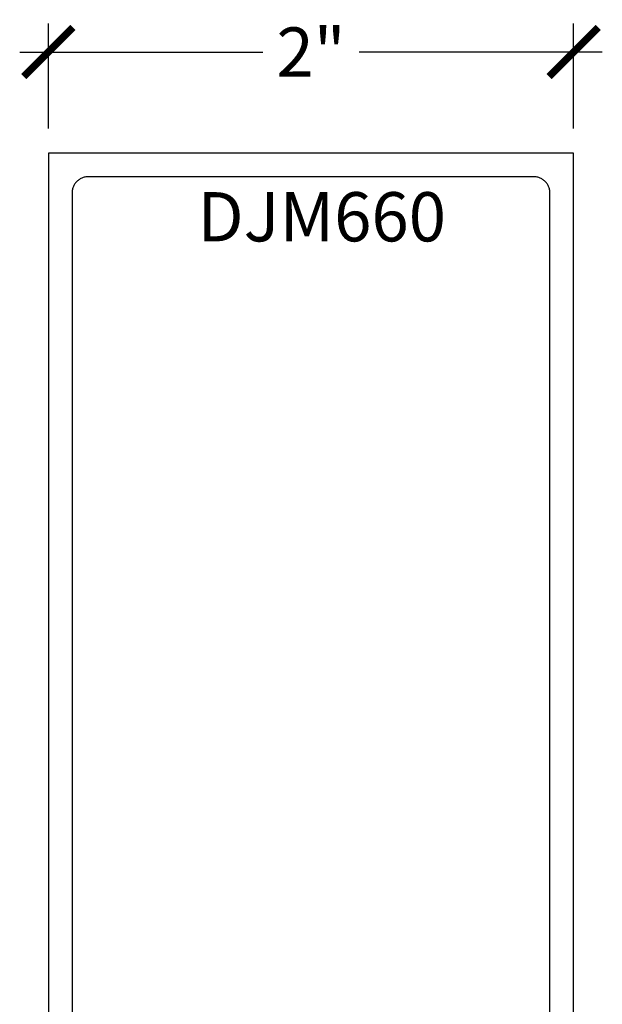
# Model space of a CAD drawing. Units: inches. Extents: x 0 to 190, y 0 to 43.
# Drawn here: x 54 to 56, y 23 to 27 of the extents above; entities that cross this region are included whole.
import ezdxf

# ---------------------------------------------------------------- set-up
doc = ezdxf.new("R2010")
doc.units = ezdxf.units.IN
doc.header["$LTSCALE"] = 0.5
doc.header["$MEASUREMENT"] = 0
for name, color, linetype in [('Arcadia-Dim', 4, 'Continuous'), ('Arcadia-Profile', 5, 'Continuous'), ('Arcadia-Text', 3, 'Continuous')]:
    doc.layers.add(name, color=color, linetype=linetype)
doc.styles.get("Standard").update_dxf_attribs({"font": 'ARIALN.TTF'})
doc.dimstyles.new('Arcadia-2', dxfattribs={"dimscale": 2, "dimtxt": 0.0938, "dimasz": 0.0938, "dimexe": 0.0546, "dimexo": 0.0469, "dimgap": 0.0469, "dimtad": 0, "dimtih": 1, "dimdec": 4, "dimrnd": 0.0625, "dimzin": 3, "dimdsep": 46, "dimlunit": 4, "dimtxsty": 'Standard', "dimblk": 'ARCHTICK', "dimcen": 0.0469, "dimdle": 0.0546, "dimclrd": 256, "dimclre": 256, "dimclrt": 256, "dimadec": 0, "dimazin": 0, "dimtfac": 0.75, "dimtix": 1, "dimtmove": 2, "dimatfit": 3, "dimfxl": 1, "dimtolj": 1, "dimtzin": 3, "dimlwd": -3, "dimlwe": -3, "dimarcsym": 0})

# ---------------------------------------------------------------- blocks, each defined once
blk = doc.blocks.new('_ArchTick')
at = {"color": 0, "linetype": 'ByBlock', "lineweight": -3, "const_width": 0.15}
blk.add_lwpolyline([(-0.5, -0.5), (0.5, 0.5)], dxfattribs=at)
blk = doc.blocks.new('*D36')
at = {"layer": 'Arcadia-Dim', "lineweight": -3}
for p, q in [((53.6991, 26.8284), (53.6991, 27.2287)), ((55.6991, 26.8284), (55.6991, 27.2287)), ((53.5899, 27.1195), (54.5154, 27.1195)), ((55.8083, 27.1195), (54.8827, 27.1195))]:
    blk.add_line(p, q, dxfattribs=at)
at = {"layer": 'Defpoints', "color": 0, "lineweight": -3}
for p in [(55.6991, 27.1195), (53.6991, 26.7346), (55.6991, 26.7346)]:
    blk.add_point(p, dxfattribs=at)
at = {"layer": 'Arcadia-Dim', "lineweight": -3, "xscale": 0.1876, "yscale": 0.1876, "zscale": 0.1876, "rotation": 180}
blk.add_blockref('_ArchTick', (53.6991, 27.1195), dxfattribs=at)
at = {"layer": 'Arcadia-Dim', "lineweight": -3, "xscale": 0.1876, "yscale": 0.1876, "zscale": 0.1876}
blk.add_blockref('_ArchTick', (55.6991, 27.1195), dxfattribs=at)
at = {"layer": 'Arcadia-Dim', "lineweight": -3, "insert": (54.6991, 27.1195), "char_height": 0.1876, "attachment_point": 5}
blk.add_mtext('\\A1;2"', dxfattribs=at)

msp = doc.modelspace()

# ---------------------------------------------------------------- linework, layer by layer
at = {"layer": 'Arcadia-Profile'}
for points in [[(55.69908, 20.73457), (55.69908, 26.73457), (53.69908, 26.73457), (53.69908, 22.05757)], [(55.60908, 20.88657), (55.60908, 26.58257), (55.60899, 26.58581), (55.60874, 26.58905), (55.60831, 26.59227), (55.60772, 26.59546), (55.60696, 26.59862), (55.60604, 26.60173), (55.60496, 26.60479), (55.60372, 26.60779), (55.60232, 26.61072), (55.60077, 26.61357), (55.59907, 26.61634), (55.59723, 26.61901), (55.59526, 26.62159), (55.59315, 26.62405), (55.59092, 26.62641), (55.58856, 26.62864), (55.58609, 26.63075), (55.58352, 26.63273), (55.58084, 26.63457), (55.57808, 26.63626), (55.57522, 26.63781), (55.57229, 26.63921), (55.56929, 26.64045), (55.56623, 26.64153), (55.56312, 26.64246), (55.55997, 26.64321), (55.55677, 26.64381), (55.55356, 26.64423), (55.55032, 26.64448), (55.54708, 26.64457), (53.85108, 26.64457), (53.84783, 26.64448), (53.84459, 26.64423), (53.84138, 26.64381), (53.83818, 26.64321), (53.83503, 26.64246), (53.83192, 26.64153), (53.82886, 26.64045), (53.82586, 26.63921), (53.82293, 26.63781), (53.82008, 26.63626), (53.81731, 26.63457), (53.81463, 26.63273), (53.81206, 26.63075), (53.80959, 26.62864), (53.80723, 26.62641), (53.805, 26.62405), (53.80289, 26.62159), (53.80092, 26.61901), (53.79908, 26.61634), (53.79738, 26.61357), (53.79583, 26.61072), (53.79444, 26.60779), (53.79319, 26.60479), (53.79211, 26.60173), (53.79119, 26.59862), (53.79043, 26.59546), (53.78984, 26.59227), (53.78942, 26.58905), (53.78916, 26.58581), (53.78908, 26.58257), (53.78908, 22.33157)]]:
    msp.add_lwpolyline(points, dxfattribs=at)

# ---------------------------------------------------------------- texts
at = {"layer": 'Arcadia-Text', "lineweight": -3}
msp.add_text('DJM660', height=0.1875, dxfattribs=at).set_placement((54.26673, 26.39829))

# ---------------------------------------------------------------- dimensions: what is measured, and where the dimension line sits
at = {"layer": 'Arcadia-Dim', "lineweight": -3}
dim = msp.add_linear_dim(base=(55.69908, 27.11952), p1=(53.69908, 26.73457), p2=(55.69908, 26.73457), dimstyle='Arcadia-2', dxfattribs=at)
dim.commit()
dim.dimension.update_dxf_attribs({"geometry": '*D36', "text_midpoint": (54.69908, 27.11952), "dimtype": 160})

doc.saveas('drawing.dxf')
